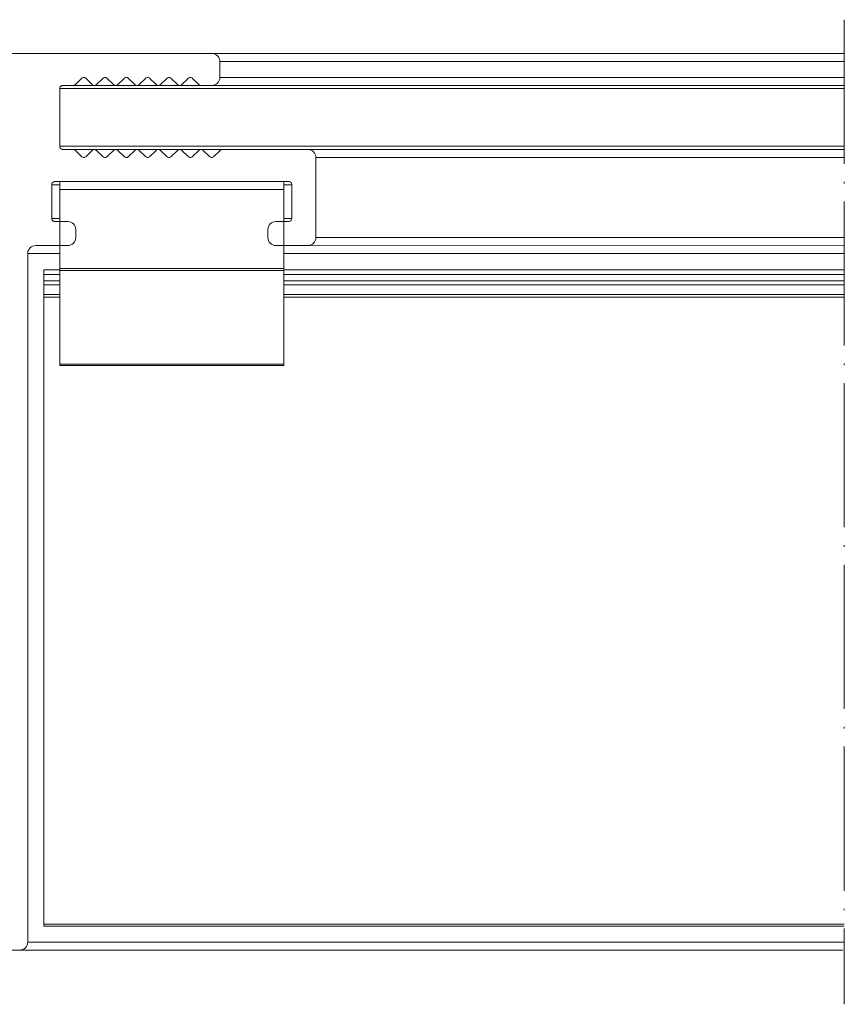
# Model space of a CAD drawing. Units: millimetres. Extents: x 98 to 666, y 317 to 790.
# Drawn here: x 354 to 405, y 317 to 378 of the extents above; entities that cross this region are included whole.
import ezdxf

# ---------------------------------------------------------------- set-up
doc = ezdxf.new("R2010")
doc.units = ezdxf.units.MM
doc.header["$LTSCALE"] = 1.5
doc.linetypes.add('ACAD_ISO04W100', pattern=[30, 24, -3, 0, -3])
doc.linetypes.add('DASHED', pattern=[0.2067, 0.1654, -0.0413])
doc.layers.add('Sichtbar (ISO)', color=7, linetype='Continuous', lineweight=35)
doc.layers.add('Verdeckt (ISO)', color=7, linetype='DASHED', lineweight=20)

msp = doc.modelspace()

# ---------------------------------------------------------------- linework, layer by layer
at = {"layer": 'Sichtbar (ISO)', "color": 5, "lineweight": 20}
for p, q in [((365.745, 376.053), (346.545, 376.053)), ((365.842, 376.043), (365.745, 376.053)), ((365.745, 376.053), (365.745, 376.053)), ((365.745, 376.053), (365.745, 376.053)), ((365.745, 376.053), (405.245, 376.053)), ((365.745, 376.053), (365.842, 376.043)), ((365.936, 376.015), (365.842, 376.043)), ((365.842, 376.043), (365.842, 376.043)), ((365.842, 376.043), (365.842, 376.043)), ((365.842, 376.043), (365.936, 376.015)), ((365.936, 376.015), (365.936, 376.015)), ((366.023, 375.969), (365.936, 376.015)), ((365.936, 376.015), (365.936, 376.015)), ((365.936, 376.015), (366.023, 375.969)), ((366.098, 375.907), (366.023, 375.969)), ((366.023, 375.969), (366.023, 375.969)), ((366.023, 375.969), (366.023, 375.969)), ((366.023, 375.969), (366.098, 375.907)), ((366.098, 375.907), (366.098, 375.907)), ((366.161, 375.831), (366.098, 375.907)), ((366.098, 375.907), (366.098, 375.907)), ((366.098, 375.907), (366.161, 375.831)), ((366.16, 375.831), (366.16, 375.831)), ((366.16, 375.831), (366.16, 375.831)), ((366.207, 375.744), (366.161, 375.831)), ((366.161, 375.831), (366.207, 375.744)), ((366.207, 375.744), (366.207, 375.744)), ((366.235, 375.651), (366.207, 375.744)), ((366.207, 375.744), (366.207, 375.744)), ((366.207, 375.744), (366.235, 375.651)), ((366.235, 375.651), (366.235, 375.651)), ((366.245, 375.553), (366.235, 375.651)), ((366.235, 375.651), (366.235, 375.651)), ((366.235, 375.651), (366.245, 375.553)), ((366.245, 375.553), (405.245, 375.553)), ((366.245, 374.553), (366.245, 375.553)), ((357.603, 374.494), (357.634, 374.519)), ((357.603, 374.494), (357.634, 374.519)), ((357.634, 374.519), (357.668, 374.538)), ((357.634, 374.519), (357.668, 374.538)), ((357.668, 374.538), (357.706, 374.549)), ((357.668, 374.538), (357.706, 374.549)), ((357.706, 374.549), (357.745, 374.553)), ((357.706, 374.549), (357.745, 374.553)), ((357.745, 374.553), (357.784, 374.549)), ((357.745, 374.553), (357.784, 374.549)), ((357.784, 374.549), (357.821, 374.538)), ((357.784, 374.549), (357.821, 374.538)), ((357.821, 374.538), (357.856, 374.519)), ((357.821, 374.538), (357.856, 374.519)), ((357.856, 374.519), (357.886, 374.494)), ((357.856, 374.519), (357.886, 374.494)), ((358.935, 374.494), (358.965, 374.519)), ((358.935, 374.494), (358.965, 374.519)), ((358.965, 374.519), (359, 374.538)), ((358.965, 374.519), (359, 374.538)), ((359, 374.538), (359.037, 374.549)), ((359, 374.538), (359.037, 374.549)), ((359.037, 374.549), (359.076, 374.553)), ((359.037, 374.549), (359.076, 374.553)), ((359.076, 374.553), (359.115, 374.549)), ((359.076, 374.553), (359.115, 374.549)), ((359.115, 374.549), (359.153, 374.538)), ((359.115, 374.549), (359.153, 374.538)), ((359.153, 374.538), (359.187, 374.519)), ((359.153, 374.538), (359.187, 374.519)), ((359.187, 374.519), (359.218, 374.494)), ((359.187, 374.519), (359.218, 374.494)), ((360.266, 374.494), (360.296, 374.519)), ((360.266, 374.494), (360.296, 374.519)), ((360.296, 374.519), (360.331, 374.538)), ((360.296, 374.519), (360.331, 374.538)), ((360.331, 374.538), (360.368, 374.549)), ((360.331, 374.538), (360.368, 374.549)), ((360.368, 374.549), (360.408, 374.553)), ((360.368, 374.549), (360.408, 374.553)), ((360.408, 374.553), (360.447, 374.549)), ((360.408, 374.553), (360.447, 374.549)), ((360.447, 374.549), (360.484, 374.538)), ((360.447, 374.549), (360.484, 374.538)), ((360.484, 374.538), (360.519, 374.519)), ((360.484, 374.538), (360.519, 374.519)), ((360.519, 374.519), (360.549, 374.494)), ((360.519, 374.519), (360.549, 374.494)), ((361.597, 374.494), (361.628, 374.519)), ((361.597, 374.494), (361.628, 374.519)), ((361.628, 374.519), (361.662, 374.538)), ((361.628, 374.519), (361.662, 374.538)), ((361.662, 374.538), (361.7, 374.549)), ((361.662, 374.538), (361.7, 374.549)), ((361.7, 374.549), (361.739, 374.553)), ((361.7, 374.549), (361.739, 374.553)), ((361.739, 374.553), (361.778, 374.549)), ((361.739, 374.553), (361.778, 374.549)), ((361.778, 374.549), (361.815, 374.538)), ((361.778, 374.549), (361.815, 374.538)), ((361.815, 374.538), (361.85, 374.519)), ((361.815, 374.538), (361.85, 374.519)), ((361.85, 374.519), (361.88, 374.494)), ((361.85, 374.519), (361.88, 374.494)), ((362.929, 374.494), (362.959, 374.519)), ((362.929, 374.494), (362.959, 374.519)), ((362.959, 374.519), (362.994, 374.538)), ((362.959, 374.519), (362.994, 374.538)), ((362.994, 374.538), (363.031, 374.549)), ((362.994, 374.538), (363.031, 374.549)), ((363.031, 374.549), (363.07, 374.553)), ((363.031, 374.549), (363.07, 374.553)), ((363.07, 374.553), (363.109, 374.549)), ((363.07, 374.553), (363.109, 374.549)), ((363.109, 374.549), (363.147, 374.538)), ((363.109, 374.549), (363.147, 374.538)), ((363.147, 374.538), (363.181, 374.519)), ((363.147, 374.538), (363.181, 374.519)), ((363.181, 374.519), (363.212, 374.494)), ((363.181, 374.519), (363.212, 374.494)), ((364.26, 374.494), (364.291, 374.519)), ((364.26, 374.494), (364.291, 374.519)), ((364.291, 374.519), (364.325, 374.538)), ((364.291, 374.519), (364.325, 374.538)), ((364.325, 374.538), (364.363, 374.549)), ((364.325, 374.538), (364.363, 374.549)), ((364.363, 374.549), (364.402, 374.553)), ((364.363, 374.549), (364.402, 374.553)), ((364.402, 374.553), (364.441, 374.549)), ((364.402, 374.553), (364.441, 374.549)), ((364.441, 374.549), (364.478, 374.538)), ((364.441, 374.549), (364.478, 374.538)), ((364.478, 374.538), (364.513, 374.519)), ((364.478, 374.538), (364.513, 374.519)), ((364.513, 374.519), (364.543, 374.494)), ((364.513, 374.519), (364.543, 374.494)), ((366.235, 374.455), (366.245, 374.553)), ((366.245, 374.553), (366.235, 374.455)), ((405.245, 374.553), (366.245, 374.553)), ((356.245, 373.853), (356.249, 373.892)), ((356.245, 373.853), (356.249, 373.892)), ((356.249, 373.892), (356.26, 373.93)), ((356.249, 373.892), (356.26, 373.93)), ((356.26, 373.93), (356.278, 373.964)), ((356.26, 373.93), (356.278, 373.964)), ((356.278, 373.964), (356.303, 373.994)), ((356.278, 373.964), (356.303, 373.994)), ((356.303, 373.994), (356.334, 374.019)), ((356.303, 373.994), (356.334, 374.019)), ((356.334, 374.019), (356.368, 374.038)), ((356.334, 374.019), (356.368, 374.038)), ((356.368, 374.038), (356.406, 374.049)), ((356.368, 374.038), (356.406, 374.049)), ((356.406, 374.049), (356.445, 374.053)), ((356.406, 374.049), (356.445, 374.053)), ((356.445, 374.053), (357.079, 374.053)), ((356.445, 374.053), (357.079, 374.053)), ((357.079, 374.053), (357.118, 374.057)), ((357.118, 374.057), (357.079, 374.053)), ((357.079, 374.053), (357.079, 374.053)), ((365.067, 374.053), (357.079, 374.053)), ((357.079, 374.053), (357.079, 374.053)), ((357.118, 374.057), (357.156, 374.068)), ((357.156, 374.068), (357.118, 374.057)), ((357.156, 374.068), (357.19, 374.087)), ((357.19, 374.087), (357.156, 374.068)), ((357.19, 374.087), (357.221, 374.112)), ((357.221, 374.112), (357.19, 374.087)), ((357.221, 374.112), (357.603, 374.494)), ((357.886, 374.494), (358.269, 374.112)), ((358.269, 374.112), (358.269, 374.112)), ((358.269, 374.112), (358.299, 374.087)), ((358.269, 374.112), (358.269, 374.112)), ((358.269, 374.112), (358.269, 374.112)), ((358.269, 374.112), (358.269, 374.112)), ((358.269, 374.112), (358.269, 374.112)), ((358.269, 374.112), (358.269, 374.112)), ((358.299, 374.087), (358.269, 374.112)), ((358.299, 374.087), (358.334, 374.068)), ((358.334, 374.068), (358.299, 374.087)), ((358.334, 374.068), (358.371, 374.057)), ((358.371, 374.057), (358.334, 374.068)), ((358.371, 374.057), (358.41, 374.053)), ((358.41, 374.053), (358.371, 374.057)), ((358.371, 374.053), (358.371, 374.053)), ((358.371, 374.053), (358.371, 374.053)), ((358.371, 374.053), (358.371, 374.053)), ((358.41, 374.053), (358.449, 374.057)), ((358.449, 374.057), (358.41, 374.053)), ((358.449, 374.057), (358.487, 374.068)), ((358.487, 374.068), (358.449, 374.057)), ((358.487, 374.068), (358.522, 374.087)), ((358.522, 374.087), (358.487, 374.068)), ((358.522, 374.087), (358.552, 374.112)), ((358.552, 374.112), (358.522, 374.087)), ((358.552, 374.112), (358.935, 374.494)), ((359.218, 374.494), (359.6, 374.112)), ((359.218, 374.494), (359.6, 374.112)), ((359.6, 374.112), (359.6, 374.112)), ((359.6, 374.112), (359.631, 374.087)), ((359.6, 374.112), (359.6, 374.112)), ((359.631, 374.087), (359.6, 374.112)), ((359.631, 374.087), (359.665, 374.068)), ((359.665, 374.068), (359.631, 374.087)), ((359.665, 374.068), (359.703, 374.057)), ((359.703, 374.057), (359.665, 374.068)), ((359.703, 374.057), (359.742, 374.053)), ((359.742, 374.053), (359.703, 374.057)), ((359.703, 374.053), (359.703, 374.053)), ((359.703, 374.053), (359.703, 374.053)), ((359.703, 374.053), (359.703, 374.053)), ((359.742, 374.053), (359.781, 374.057)), ((359.781, 374.057), (359.742, 374.053)), ((359.781, 374.057), (359.818, 374.068)), ((359.818, 374.068), (359.781, 374.057)), ((359.818, 374.068), (359.853, 374.087)), ((359.853, 374.087), (359.818, 374.068)), ((359.853, 374.087), (359.883, 374.112)), ((359.883, 374.112), (359.853, 374.087)), ((359.883, 374.112), (360.266, 374.494)), ((360.549, 374.494), (360.932, 374.112)), ((360.932, 374.112), (360.932, 374.112)), ((360.932, 374.112), (360.962, 374.087)), ((360.932, 374.112), (360.932, 374.112)), ((360.962, 374.087), (360.932, 374.112)), ((360.962, 374.087), (360.997, 374.068)), ((360.997, 374.068), (360.962, 374.087)), ((360.997, 374.068), (361.034, 374.057)), ((361.034, 374.057), (360.997, 374.068)), ((361.034, 374.057), (361.073, 374.053)), ((361.073, 374.053), (361.034, 374.057)), ((361.034, 374.053), (361.034, 374.053)), ((361.034, 374.053), (361.034, 374.053)), ((361.034, 374.053), (361.034, 374.053)), ((361.073, 374.053), (361.112, 374.057)), ((361.112, 374.057), (361.073, 374.053)), ((361.112, 374.057), (361.15, 374.068)), ((361.15, 374.068), (361.112, 374.057)), ((361.15, 374.068), (361.184, 374.087)), ((361.184, 374.087), (361.15, 374.068)), ((361.184, 374.087), (361.215, 374.112)), ((361.215, 374.112), (361.184, 374.087)), ((361.215, 374.112), (361.597, 374.494)), ((361.88, 374.494), (362.263, 374.112)), ((362.263, 374.112), (362.263, 374.112)), ((362.263, 374.112), (362.293, 374.087)), ((362.263, 374.112), (362.263, 374.112)), ((362.293, 374.087), (362.263, 374.112)), ((362.293, 374.087), (362.328, 374.068)), ((362.328, 374.068), (362.293, 374.087)), ((362.328, 374.068), (362.366, 374.057)), ((362.366, 374.057), (362.328, 374.068)), ((362.366, 374.057), (362.405, 374.053)), ((362.405, 374.053), (362.366, 374.057)), ((362.366, 374.053), (362.366, 374.053)), ((362.366, 374.053), (362.366, 374.053)), ((362.366, 374.053), (362.366, 374.053)), ((362.405, 374.053), (362.444, 374.057)), ((362.444, 374.057), (362.405, 374.053)), ((362.444, 374.057), (362.481, 374.068)), ((362.481, 374.068), (362.444, 374.057)), ((362.481, 374.068), (362.516, 374.087)), ((362.516, 374.087), (362.481, 374.068)), ((362.516, 374.087), (362.546, 374.112)), ((362.546, 374.112), (362.516, 374.087)), ((362.546, 374.112), (362.929, 374.494)), ((362.546, 374.112), (362.929, 374.494)), ((363.212, 374.494), (363.595, 374.112)), ((363.212, 374.494), (363.595, 374.112)), ((363.595, 374.112), (363.594, 374.112)), ((363.594, 374.112), (363.595, 374.112)), ((363.595, 374.112), (363.625, 374.087)), ((363.625, 374.087), (363.595, 374.112)), ((363.625, 374.087), (363.659, 374.068)), ((363.659, 374.068), (363.625, 374.087)), ((363.659, 374.068), (363.697, 374.057)), ((363.697, 374.057), (363.659, 374.068)), ((363.697, 374.057), (363.736, 374.053)), ((363.736, 374.053), (363.697, 374.057)), ((363.697, 374.053), (363.697, 374.053)), ((363.697, 374.053), (363.697, 374.053)), ((363.697, 374.053), (363.697, 374.053)), ((363.736, 374.053), (363.775, 374.057)), ((363.775, 374.057), (363.736, 374.053)), ((363.775, 374.057), (363.812, 374.068)), ((363.812, 374.068), (363.775, 374.057)), ((363.847, 374.087), (363.811, 374.072)), ((363.812, 374.068), (363.847, 374.087)), ((363.847, 374.087), (363.812, 374.068)), ((363.847, 374.087), (363.877, 374.112)), ((363.877, 374.112), (363.847, 374.087)), ((363.877, 374.112), (364.26, 374.494)), ((363.877, 374.112), (364.26, 374.494)), ((364.543, 374.494), (364.926, 374.112)), ((364.543, 374.494), (364.926, 374.112)), ((364.926, 374.112), (364.926, 374.112)), ((364.926, 374.112), (364.956, 374.087)), ((364.926, 374.112), (364.926, 374.112)), ((364.956, 374.087), (364.926, 374.112)), ((364.956, 374.087), (364.956, 374.087)), ((364.956, 374.087), (364.991, 374.068)), ((364.991, 374.068), (364.956, 374.087)), ((364.956, 374.087), (364.956, 374.087)), ((364.991, 374.068), (365.028, 374.057)), ((365.028, 374.057), (364.991, 374.068)), ((365.028, 374.057), (365.067, 374.053)), ((365.067, 374.053), (365.028, 374.057)), ((365.067, 374.053), (365.745, 374.053)), ((365.745, 374.053), (365.842, 374.063)), ((365.842, 374.063), (365.745, 374.053)), ((365.745, 374.053), (365.745, 374.053)), ((405.245, 374.053), (365.745, 374.053)), ((365.745, 374.053), (365.745, 374.053)), ((365.842, 374.063), (365.936, 374.091)), ((365.936, 374.091), (365.842, 374.063)), ((365.842, 374.063), (365.842, 374.063)), ((365.842, 374.063), (365.842, 374.063)), ((365.936, 374.091), (366.023, 374.137)), ((366.023, 374.137), (365.936, 374.091)), ((365.936, 374.091), (365.936, 374.091)), ((365.936, 374.091), (365.936, 374.091)), ((366.023, 374.137), (366.098, 374.199)), ((366.098, 374.199), (366.023, 374.137)), ((366.023, 374.137), (366.023, 374.137)), ((366.023, 374.137), (366.023, 374.137)), ((366.098, 374.199), (366.161, 374.275)), ((366.161, 374.275), (366.098, 374.199)), ((366.098, 374.199), (366.098, 374.199)), ((366.098, 374.199), (366.098, 374.199)), ((366.16, 374.275), (366.16, 374.275)), ((366.16, 374.275), (366.16, 374.275)), ((366.161, 374.275), (366.207, 374.362)), ((366.207, 374.362), (366.161, 374.275)), ((366.207, 374.362), (366.235, 374.455)), ((366.235, 374.455), (366.207, 374.362)), ((366.207, 374.362), (366.207, 374.362)), ((366.207, 374.362), (366.207, 374.362)), ((366.235, 374.455), (366.235, 374.455)), ((366.235, 374.455), (366.235, 374.455)), ((356.245, 373.853), (405.245, 373.853)), ((356.245, 370.253), (356.245, 373.853)), ((405.245, 370.253), (356.245, 370.253)), ((356.249, 370.214), (356.245, 370.253)), ((356.245, 370.253), (405.245, 370.253)), ((356.249, 370.214), (356.245, 370.253)), ((356.26, 370.176), (356.249, 370.214)), ((356.26, 370.176), (356.249, 370.214)), ((356.278, 370.142), (356.26, 370.176)), ((356.278, 370.142), (356.26, 370.176)), ((356.303, 370.112), (356.278, 370.142)), ((356.303, 370.112), (356.278, 370.142)), ((356.334, 370.087), (356.303, 370.112)), ((356.334, 370.087), (356.303, 370.112)), ((356.368, 370.068), (356.334, 370.087)), ((356.368, 370.068), (356.334, 370.087)), ((356.406, 370.057), (356.368, 370.068)), ((356.406, 370.057), (356.368, 370.068)), ((356.445, 370.053), (356.406, 370.057)), ((356.445, 370.053), (356.406, 370.057)), ((357.079, 370.053), (356.445, 370.053)), ((357.079, 370.053), (356.445, 370.053)), ((366.399, 370.053), (357.079, 370.053)), ((357.079, 370.053), (357.079, 370.053)), ((357.118, 370.049), (357.079, 370.053)), ((357.079, 370.053), (357.079, 370.053)), ((357.079, 370.053), (357.118, 370.049)), ((357.156, 370.038), (357.118, 370.049)), ((357.118, 370.049), (357.156, 370.038)), ((357.19, 370.019), (357.156, 370.038)), ((357.156, 370.038), (357.19, 370.019)), ((357.221, 369.994), (357.19, 370.019)), ((357.19, 370.019), (357.221, 369.994)), ((357.603, 369.612), (357.221, 369.994)), ((357.634, 369.587), (357.603, 369.612)), ((357.634, 369.587), (357.603, 369.612)), ((357.668, 369.568), (357.634, 369.587)), ((357.668, 369.568), (357.634, 369.587)), ((357.856, 369.587), (357.821, 369.568)), ((357.856, 369.587), (357.821, 369.568)), ((357.886, 369.612), (357.856, 369.587)), ((357.886, 369.612), (357.856, 369.587)), ((358.269, 369.994), (357.886, 369.612)), ((358.299, 370.019), (358.269, 369.994)), ((358.269, 369.994), (358.299, 370.019)), ((358.269, 369.994), (358.269, 369.994)), ((358.269, 369.994), (358.269, 369.994)), ((358.334, 370.038), (358.299, 370.019)), ((358.299, 370.019), (358.334, 370.038)), ((358.299, 370.019), (358.299, 370.019)), ((358.299, 370.019), (358.299, 370.019)), ((358.371, 370.049), (358.334, 370.038)), ((358.334, 370.038), (358.371, 370.049)), ((358.41, 370.053), (358.371, 370.049)), ((358.371, 370.049), (358.41, 370.053)), ((358.449, 370.049), (358.41, 370.053)), ((358.41, 370.053), (358.449, 370.049)), ((358.487, 370.038), (358.449, 370.049)), ((358.522, 370.019), (358.487, 370.038)), ((358.552, 369.994), (358.522, 370.019)), ((358.935, 369.612), (358.552, 369.994)), ((358.965, 369.587), (358.935, 369.612)), ((358.965, 369.587), (358.935, 369.612)), ((359, 369.568), (358.965, 369.587)), ((359, 369.568), (358.965, 369.587)), ((359.187, 369.587), (359.153, 369.568)), ((359.187, 369.587), (359.153, 369.568)), ((359.218, 369.612), (359.187, 369.587)), ((359.218, 369.612), (359.187, 369.587)), ((359.6, 369.994), (359.218, 369.612)), ((359.631, 370.019), (359.6, 369.994)), ((359.6, 369.994), (359.631, 370.019)), ((359.6, 369.994), (359.6, 369.994)), ((359.6, 369.994), (359.6, 369.994)), ((359.665, 370.038), (359.631, 370.019)), ((359.631, 370.019), (359.665, 370.038)), ((359.631, 370.019), (359.631, 370.019)), ((359.631, 370.019), (359.631, 370.019)), ((359.703, 370.049), (359.665, 370.038)), ((359.665, 370.038), (359.703, 370.049)), ((359.742, 370.053), (359.703, 370.049)), ((359.703, 370.049), (359.742, 370.053)), ((359.781, 370.049), (359.742, 370.053)), ((359.742, 370.053), (359.781, 370.049)), ((359.818, 370.038), (359.781, 370.049)), ((359.781, 370.049), (359.818, 370.038)), ((359.853, 370.019), (359.818, 370.038)), ((359.883, 369.994), (359.853, 370.019)), ((359.853, 370.019), (359.883, 369.994)), ((360.266, 369.612), (359.883, 369.994)), ((360.296, 369.587), (360.266, 369.612)), ((360.296, 369.587), (360.266, 369.612)), ((360.331, 369.568), (360.296, 369.587)), ((360.331, 369.568), (360.296, 369.587)), ((360.519, 369.587), (360.484, 369.568)), ((360.519, 369.587), (360.484, 369.568)), ((360.549, 369.612), (360.519, 369.587)), ((360.549, 369.612), (360.519, 369.587)), ((360.932, 369.994), (360.549, 369.612)), ((360.962, 370.019), (360.932, 369.994)), ((360.932, 369.994), (360.932, 369.994)), ((360.932, 369.994), (360.932, 369.994)), ((360.997, 370.038), (360.962, 370.019)), ((360.962, 370.019), (360.962, 370.019)), ((360.962, 370.019), (360.962, 370.019)), ((361.034, 370.049), (360.997, 370.038)), ((361.073, 370.053), (361.034, 370.049)), ((361.112, 370.049), (361.073, 370.053)), ((361.15, 370.038), (361.112, 370.049)), ((361.112, 370.049), (361.15, 370.038)), ((361.184, 370.019), (361.15, 370.038)), ((361.15, 370.038), (361.184, 370.019)), ((361.215, 369.994), (361.184, 370.019)), ((361.184, 370.019), (361.215, 369.994)), ((361.597, 369.612), (361.215, 369.994)), ((361.597, 369.612), (361.215, 369.994)), ((361.628, 369.587), (361.597, 369.612)), ((361.628, 369.587), (361.597, 369.612)), ((361.662, 369.568), (361.628, 369.587)), ((361.662, 369.568), (361.628, 369.587)), ((361.85, 369.587), (361.815, 369.568)), ((361.88, 369.612), (361.85, 369.587)), ((361.88, 369.612), (361.85, 369.587)), ((362.263, 369.994), (361.88, 369.612)), ((362.293, 370.019), (362.263, 369.994)), ((362.263, 369.994), (362.263, 369.994)), ((362.263, 369.994), (362.263, 369.994)), ((362.328, 370.038), (362.293, 370.019)), ((362.293, 370.019), (362.328, 370.038)), ((362.293, 370.019), (362.293, 370.019)), ((362.293, 370.019), (362.293, 370.019)), ((362.366, 370.049), (362.328, 370.038)), ((362.328, 370.038), (362.366, 370.049)), ((362.405, 370.053), (362.366, 370.049)), ((362.366, 370.049), (362.405, 370.053)), ((362.444, 370.049), (362.405, 370.053)), ((362.405, 370.053), (362.444, 370.049)), ((362.481, 370.038), (362.444, 370.049)), ((362.444, 370.049), (362.481, 370.038)), ((362.516, 370.019), (362.481, 370.038)), ((362.481, 370.038), (362.516, 370.019)), ((362.546, 369.994), (362.516, 370.019)), ((362.516, 370.019), (362.546, 369.994)), ((362.929, 369.612), (362.546, 369.994)), ((362.929, 369.612), (362.546, 369.994)), ((362.959, 369.587), (362.929, 369.612)), ((362.959, 369.587), (362.929, 369.612)), ((362.994, 369.568), (362.959, 369.587)), ((362.994, 369.568), (362.959, 369.587)), ((363.181, 369.587), (363.147, 369.568)), ((363.181, 369.587), (363.147, 369.568)), ((363.212, 369.612), (363.181, 369.587)), ((363.212, 369.612), (363.181, 369.587)), ((363.595, 369.994), (363.212, 369.612)), ((363.594, 369.994), (363.595, 369.994)), ((363.595, 369.994), (363.594, 369.994)), ((363.625, 370.019), (363.595, 369.994)), ((363.595, 369.994), (363.625, 370.019)), ((363.659, 370.038), (363.625, 370.019)), ((363.625, 370.019), (363.659, 370.038)), ((363.625, 370.019), (363.625, 370.019)), ((363.625, 370.019), (363.625, 370.019)), ((363.697, 370.049), (363.659, 370.038)), ((363.659, 370.038), (363.697, 370.049)), ((363.736, 370.053), (363.697, 370.049)), ((363.697, 370.049), (363.736, 370.053)), ((363.775, 370.049), (363.736, 370.053)), ((363.736, 370.053), (363.775, 370.049)), ((363.812, 370.038), (363.775, 370.049)), ((363.775, 370.049), (363.812, 370.038)), ((363.847, 370.019), (363.812, 370.038)), ((363.812, 370.038), (363.847, 370.019)), ((363.877, 369.994), (363.847, 370.019)), ((363.847, 370.019), (363.877, 369.994)), ((364.26, 369.612), (363.877, 369.994)), ((364.26, 369.612), (363.877, 369.994)), ((364.291, 369.587), (364.26, 369.612)), ((364.291, 369.587), (364.26, 369.612)), ((364.325, 369.568), (364.291, 369.587)), ((364.325, 369.568), (364.291, 369.587)), ((364.513, 369.587), (364.478, 369.568)), ((364.513, 369.587), (364.478, 369.568)), ((364.543, 369.612), (364.513, 369.587)), ((364.543, 369.612), (364.513, 369.587)), ((364.926, 369.994), (364.543, 369.612)), ((364.956, 370.019), (364.926, 369.994)), ((364.926, 369.994), (364.956, 370.019)), ((364.926, 369.994), (364.926, 369.994)), ((364.926, 369.994), (364.926, 369.994)), ((364.991, 370.038), (364.956, 370.019)), ((364.956, 370.019), (364.991, 370.038)), ((364.956, 370.019), (364.956, 370.019)), ((364.956, 370.019), (364.956, 370.019)), ((365.028, 370.049), (364.991, 370.038)), ((364.991, 370.038), (365.028, 370.049)), ((365.067, 370.053), (365.028, 370.049)), ((365.028, 370.049), (365.067, 370.053)), ((365.106, 370.049), (365.067, 370.053)), ((365.067, 370.053), (365.106, 370.049)), ((365.144, 370.038), (365.106, 370.049)), ((365.106, 370.049), (365.144, 370.038)), ((365.178, 370.019), (365.144, 370.038)), ((365.144, 370.038), (365.178, 370.019)), ((365.209, 369.994), (365.178, 370.019)), ((365.178, 370.019), (365.209, 369.994)), ((365.592, 369.612), (365.209, 369.994)), ((365.622, 369.587), (365.592, 369.612)), ((365.622, 369.587), (365.592, 369.612)), ((365.656, 369.568), (365.622, 369.587)), ((365.656, 369.568), (365.622, 369.587)), ((365.844, 369.587), (365.81, 369.568)), ((365.844, 369.587), (365.81, 369.568)), ((365.874, 369.612), (365.844, 369.587)), ((365.874, 369.612), (365.844, 369.587)), ((366.257, 369.994), (365.874, 369.612)), ((366.288, 370.019), (366.257, 369.994)), ((366.257, 369.994), (366.257, 369.994)), ((366.257, 369.994), (366.257, 369.994)), ((366.322, 370.038), (366.288, 370.019)), ((366.288, 370.019), (366.288, 370.019)), ((366.288, 370.019), (366.288, 370.019)), ((366.36, 370.049), (366.322, 370.038)), ((366.399, 370.053), (366.36, 370.049)), ((366.36, 370.049), (366.399, 370.053)), ((366.36, 370.049), (366.36, 370.049)), ((371.745, 370.053), (366.399, 370.053)), ((371.745, 370.053), (405.245, 370.057)), ((371.842, 370.043), (371.745, 370.053)), ((371.745, 370.053), (371.745, 370.053)), ((371.745, 370.053), (371.745, 370.053)), ((371.745, 370.053), (371.842, 370.043)), ((371.936, 370.015), (371.842, 370.043)), ((371.842, 370.043), (371.842, 370.043)), ((371.842, 370.043), (371.842, 370.043)), ((371.842, 370.043), (371.936, 370.015)), ((371.936, 370.015), (371.936, 370.015)), ((372.023, 369.969), (371.936, 370.015)), ((371.936, 370.015), (371.936, 370.015)), ((371.936, 370.015), (372.023, 369.969)), ((372.023, 369.969), (372.023, 369.969)), ((372.098, 369.907), (372.023, 369.969)), ((372.023, 369.969), (372.023, 369.969)), ((372.023, 369.969), (372.098, 369.907)), ((372.098, 369.907), (372.098, 369.907)), ((372.161, 369.831), (372.098, 369.907)), ((372.098, 369.907), (372.098, 369.907)), ((372.098, 369.907), (372.161, 369.831)), ((372.16, 369.831), (372.16, 369.831)), ((372.16, 369.831), (372.16, 369.831)), ((372.207, 369.744), (372.161, 369.831)), ((372.161, 369.831), (372.207, 369.744)), ((372.207, 369.744), (372.207, 369.744)), ((372.235, 369.651), (372.207, 369.744)), ((372.207, 369.744), (372.207, 369.744)), ((372.207, 369.744), (372.235, 369.651)), ((372.235, 369.651), (372.235, 369.651)), ((372.245, 369.553), (372.235, 369.651)), ((372.235, 369.651), (372.235, 369.651)), ((372.235, 369.651), (372.245, 369.553)), ((357.706, 369.557), (357.668, 369.568)), ((357.706, 369.557), (357.668, 369.568)), ((357.745, 369.553), (357.706, 369.557)), ((357.745, 369.553), (357.706, 369.557)), ((357.784, 369.557), (357.745, 369.553)), ((357.784, 369.557), (357.745, 369.553)), ((357.821, 369.568), (357.784, 369.557)), ((357.821, 369.568), (357.784, 369.557)), ((359.037, 369.557), (359, 369.568)), ((359.037, 369.557), (359, 369.568)), ((359.076, 369.553), (359.037, 369.557)), ((359.076, 369.553), (359.037, 369.557)), ((359.115, 369.557), (359.076, 369.553)), ((359.115, 369.557), (359.076, 369.553)), ((359.153, 369.568), (359.115, 369.557)), ((359.153, 369.568), (359.115, 369.557)), ((360.368, 369.557), (360.331, 369.568)), ((360.368, 369.557), (360.331, 369.568)), ((360.408, 369.553), (360.368, 369.557)), ((360.408, 369.553), (360.368, 369.557)), ((360.447, 369.557), (360.408, 369.553)), ((360.447, 369.557), (360.408, 369.553)), ((360.484, 369.568), (360.447, 369.557)), ((360.484, 369.568), (360.447, 369.557)), ((361.7, 369.557), (361.662, 369.568)), ((361.7, 369.557), (361.662, 369.568)), ((361.739, 369.553), (361.7, 369.557)), ((361.739, 369.553), (361.7, 369.557)), ((361.778, 369.557), (361.739, 369.553)), ((361.778, 369.557), (361.739, 369.553)), ((361.815, 369.568), (361.778, 369.557)), ((361.815, 369.568), (361.778, 369.557)), ((363.031, 369.557), (362.994, 369.568)), ((363.031, 369.557), (362.994, 369.568)), ((363.07, 369.553), (363.031, 369.557)), ((363.07, 369.553), (363.031, 369.557)), ((363.109, 369.557), (363.07, 369.553)), ((363.109, 369.557), (363.07, 369.553)), ((363.147, 369.568), (363.109, 369.557)), ((363.147, 369.568), (363.109, 369.557)), ((364.363, 369.557), (364.325, 369.568)), ((364.363, 369.557), (364.325, 369.568)), ((364.402, 369.553), (364.363, 369.557)), ((364.402, 369.553), (364.363, 369.557)), ((364.441, 369.557), (364.402, 369.553)), ((364.441, 369.557), (364.402, 369.553)), ((364.478, 369.568), (364.441, 369.557)), ((364.478, 369.568), (364.441, 369.557)), ((365.694, 369.557), (365.656, 369.568)), ((365.694, 369.557), (365.656, 369.568)), ((365.733, 369.553), (365.694, 369.557)), ((365.733, 369.553), (365.694, 369.557)), ((365.772, 369.557), (365.733, 369.553)), ((365.772, 369.557), (365.733, 369.553)), ((365.81, 369.568), (365.772, 369.557)), ((365.81, 369.568), (365.772, 369.557)), ((372.245, 369.553), (405.245, 369.553)), ((372.245, 364.553), (372.245, 369.553)), ((355.745, 367.853), (355.749, 367.892)), ((355.745, 367.853), (355.749, 367.892)), ((355.745, 367.853), (356.245, 367.853)), ((355.745, 365.753), (355.745, 367.853)), ((355.749, 367.892), (355.76, 367.93)), ((355.76, 367.93), (355.778, 367.964)), ((355.76, 367.93), (355.778, 367.964)), ((355.778, 367.964), (355.803, 367.994)), ((355.778, 367.964), (355.803, 367.994)), ((355.803, 367.994), (355.834, 368.019)), ((355.803, 367.994), (355.834, 368.019)), ((355.834, 368.019), (355.868, 368.038)), ((355.834, 368.019), (355.868, 368.038)), ((355.868, 368.038), (355.906, 368.049)), ((355.868, 368.038), (355.906, 368.049)), ((355.906, 368.049), (355.945, 368.053)), ((355.906, 368.049), (355.945, 368.053)), ((355.945, 368.053), (370.545, 368.053)), ((370.245, 367.853), (370.745, 367.853)), ((370.745, 367.853), (370.245, 367.853)), ((370.545, 368.053), (370.584, 368.049)), ((370.584, 368.049), (370.621, 368.038)), ((370.621, 368.038), (370.656, 368.019)), ((370.621, 368.038), (370.656, 368.019)), ((370.656, 368.019), (370.686, 367.994)), ((370.656, 368.019), (370.686, 367.994)), ((370.686, 367.994), (370.711, 367.964)), ((370.686, 367.994), (370.711, 367.964)), ((370.711, 367.964), (370.73, 367.93)), ((370.711, 367.964), (370.73, 367.93)), ((370.73, 367.93), (370.741, 367.892)), ((370.73, 367.93), (370.741, 367.892)), ((370.741, 367.892), (370.745, 367.853)), ((370.741, 367.892), (370.745, 367.853)), ((370.745, 367.853), (370.745, 365.753)), ((356.245, 365.753), (355.745, 365.753)), ((355.749, 365.714), (355.745, 365.753)), ((355.749, 365.714), (355.745, 365.753)), ((355.76, 365.676), (355.749, 365.714)), ((355.76, 365.676), (355.749, 365.714)), ((355.778, 365.642), (355.76, 365.676)), ((355.778, 365.642), (355.76, 365.676)), ((355.803, 365.612), (355.778, 365.642)), ((355.803, 365.612), (355.778, 365.642)), ((355.834, 365.587), (355.803, 365.612)), ((355.834, 365.587), (355.803, 365.612)), ((355.868, 365.568), (355.834, 365.587)), ((355.868, 365.568), (355.834, 365.587)), ((355.906, 365.557), (355.868, 365.568)), ((355.906, 365.557), (355.868, 365.568)), ((355.945, 365.553), (355.906, 365.557)), ((355.945, 365.553), (355.906, 365.557)), ((356.745, 365.553), (355.945, 365.553)), ((356.842, 365.543), (356.745, 365.553)), ((356.745, 365.553), (356.842, 365.543)), ((356.936, 365.515), (356.842, 365.543)), ((356.842, 365.543), (356.936, 365.515)), ((357.023, 365.469), (356.936, 365.515)), ((356.936, 365.515), (357.023, 365.469)), ((357.098, 365.407), (357.023, 365.469)), ((357.023, 365.469), (357.098, 365.407)), ((357.161, 365.331), (357.098, 365.407)), ((357.098, 365.407), (357.161, 365.331)), ((357.207, 365.244), (357.161, 365.331)), ((357.161, 365.331), (357.207, 365.244)), ((369.329, 365.331), (369.283, 365.244)), ((369.283, 365.244), (369.329, 365.331)), ((369.391, 365.407), (369.329, 365.331)), ((369.329, 365.331), (369.391, 365.407)), ((369.467, 365.469), (369.391, 365.407)), ((369.391, 365.407), (369.467, 365.469)), ((369.553, 365.515), (369.467, 365.469)), ((369.467, 365.469), (369.553, 365.515)), ((369.647, 365.543), (369.553, 365.515)), ((369.553, 365.515), (369.647, 365.543)), ((369.745, 365.553), (369.647, 365.543)), ((369.647, 365.543), (369.745, 365.553)), ((370.545, 365.553), (369.745, 365.553)), ((370.745, 365.753), (370.245, 365.753)), ((370.584, 365.557), (370.545, 365.553)), ((370.584, 365.557), (370.545, 365.553)), ((370.621, 365.568), (370.584, 365.557)), ((370.621, 365.568), (370.584, 365.557)), ((370.656, 365.587), (370.621, 365.568)), ((370.656, 365.587), (370.621, 365.568)), ((370.686, 365.612), (370.656, 365.587)), ((370.686, 365.612), (370.656, 365.587)), ((370.711, 365.642), (370.686, 365.612)), ((370.711, 365.642), (370.686, 365.612)), ((370.73, 365.676), (370.711, 365.642)), ((370.73, 365.676), (370.711, 365.642)), ((370.741, 365.714), (370.73, 365.676)), ((370.741, 365.714), (370.73, 365.676)), ((370.745, 365.753), (370.741, 365.714)), ((370.745, 365.753), (370.741, 365.714)), ((357.235, 365.151), (357.207, 365.244)), ((357.207, 365.244), (357.235, 365.151)), ((357.245, 365.053), (357.235, 365.151)), ((357.235, 365.151), (357.245, 365.053)), ((357.245, 364.553), (357.245, 365.053)), ((369.254, 365.151), (369.245, 365.053)), ((369.245, 365.053), (369.254, 365.151)), ((369.245, 365.053), (369.245, 364.553)), ((369.283, 365.244), (369.254, 365.151)), ((369.254, 365.151), (369.283, 365.244)), ((354.647, 364.043), (354.745, 364.053)), ((354.647, 364.043), (354.745, 364.053)), ((354.745, 364.053), (356.745, 364.053)), ((356.745, 364.053), (356.842, 364.063)), ((356.842, 364.063), (356.745, 364.053)), ((356.842, 364.063), (356.936, 364.091)), ((356.936, 364.091), (356.842, 364.063)), ((356.936, 364.091), (357.023, 364.137)), ((357.023, 364.137), (356.936, 364.091)), ((357.023, 364.137), (357.098, 364.199)), ((357.098, 364.199), (357.023, 364.137)), ((357.098, 364.199), (357.161, 364.275)), ((357.161, 364.275), (357.098, 364.199)), ((357.161, 364.275), (357.207, 364.362)), ((357.207, 364.362), (357.161, 364.275)), ((357.207, 364.362), (357.235, 364.455)), ((357.235, 364.455), (357.207, 364.362)), ((357.235, 364.455), (357.245, 364.553)), ((357.245, 364.553), (357.235, 364.455)), ((369.245, 364.553), (369.254, 364.455)), ((369.254, 364.455), (369.245, 364.553)), ((369.254, 364.455), (369.283, 364.362)), ((369.283, 364.362), (369.254, 364.455)), ((369.283, 364.362), (369.329, 364.275)), ((369.329, 364.275), (369.283, 364.362)), ((369.329, 364.275), (369.391, 364.199)), ((369.391, 364.199), (369.329, 364.275)), ((369.391, 364.199), (369.467, 364.137)), ((369.467, 364.137), (369.391, 364.199)), ((369.467, 364.137), (369.553, 364.091)), ((369.553, 364.091), (369.467, 364.137)), ((369.553, 364.091), (369.647, 364.063)), ((369.647, 364.063), (369.553, 364.091)), ((369.647, 364.063), (369.745, 364.053)), ((369.745, 364.053), (369.647, 364.063)), ((369.745, 364.053), (371.745, 364.053)), ((371.745, 364.053), (371.842, 364.063)), ((371.842, 364.063), (371.745, 364.053)), ((405.245, 364.043), (371.745, 364.053)), ((371.745, 364.053), (371.745, 364.053)), ((371.745, 364.053), (371.745, 364.053)), ((371.842, 364.063), (371.936, 364.091)), ((371.936, 364.091), (371.842, 364.063)), ((371.842, 364.063), (371.842, 364.063)), ((371.842, 364.063), (371.842, 364.063)), ((371.936, 364.091), (372.023, 364.137)), ((372.023, 364.137), (371.936, 364.091)), ((371.936, 364.091), (371.936, 364.091)), ((371.936, 364.091), (371.936, 364.091)), ((372.023, 364.137), (372.098, 364.199)), ((372.098, 364.199), (372.023, 364.137)), ((372.023, 364.137), (372.023, 364.137)), ((372.023, 364.137), (372.023, 364.137)), ((372.098, 364.199), (372.161, 364.275)), ((372.161, 364.275), (372.098, 364.199)), ((372.098, 364.199), (372.098, 364.199)), ((372.098, 364.199), (372.098, 364.199)), ((372.16, 364.275), (372.16, 364.275)), ((372.16, 364.275), (372.16, 364.275)), ((372.161, 364.275), (372.207, 364.362)), ((372.207, 364.362), (372.161, 364.275)), ((372.207, 364.362), (372.235, 364.455)), ((372.235, 364.455), (372.207, 364.362)), ((372.207, 364.362), (372.207, 364.362)), ((372.207, 364.362), (372.207, 364.362)), ((372.235, 364.455), (372.245, 364.553)), ((372.245, 364.553), (372.235, 364.455)), ((372.235, 364.455), (372.235, 364.455)), ((372.235, 364.455), (372.235, 364.455)), ((405.245, 364.553), (372.245, 364.553)), ((405.245, 364.553), (372.245, 364.553)), ((354.245, 363.553), (354.254, 363.651)), ((354.245, 363.553), (354.254, 363.651)), ((354.245, 363.553), (356.245, 363.553)), ((354.245, 320.553), (354.245, 363.553)), ((354.254, 363.651), (354.283, 363.744)), ((354.254, 363.651), (354.283, 363.744)), ((354.283, 363.744), (354.329, 363.831)), ((354.283, 363.744), (354.329, 363.831)), ((354.329, 363.831), (354.391, 363.907)), ((354.329, 363.831), (354.391, 363.907)), ((354.391, 363.907), (354.467, 363.969)), ((354.391, 363.907), (354.467, 363.969)), ((354.467, 363.969), (354.553, 364.015)), ((354.467, 363.969), (354.553, 364.015)), ((354.553, 364.015), (354.647, 364.043)), ((354.553, 364.015), (354.647, 364.043)), ((370.245, 363.553), (405.245, 363.553)), ((355.245, 321.545), (355.245, 362.547)), ((356.245, 362.547), (355.245, 362.547)), ((355.245, 362.253), (356.245, 362.253)), ((405.245, 362.547), (370.245, 362.547)), ((370.245, 362.253), (405.245, 362.253)), ((356.245, 361.844), (355.245, 361.844)), ((355.245, 361.599), (356.245, 361.599)), ((405.245, 361.844), (370.245, 361.844)), ((370.245, 361.599), (405.245, 361.599)), ((356.245, 361.007), (355.245, 361.007)), ((405.245, 361.007), (370.245, 361.007)), ((355.245, 360.825), (356.245, 360.825)), ((370.245, 360.825), (405.245, 360.825)), ((405.245, 321.671), (355.245, 321.671)), ((355.245, 321.545), (405.245, 321.545)), ((354.207, 320.362), (354.235, 320.455)), ((354.235, 320.455), (354.207, 320.362)), ((354.235, 320.455), (354.245, 320.553)), ((354.245, 320.553), (354.235, 320.455)), ((354.235, 320.455), (354.235, 320.455)), ((354.235, 320.455), (354.235, 320.455)), ((405.245, 320.553), (354.245, 320.553)), ((304.745, 320.053), (353.745, 320.053)), ((353.745, 320.053), (353.842, 320.063)), ((353.842, 320.063), (353.745, 320.053)), ((405.147, 320.053), (353.745, 320.053)), ((353.842, 320.063), (353.936, 320.091)), ((353.936, 320.091), (353.842, 320.063)), ((353.842, 320.063), (353.842, 320.063)), ((353.842, 320.063), (353.842, 320.063)), ((353.936, 320.091), (354.023, 320.137)), ((354.023, 320.137), (353.936, 320.091)), ((353.936, 320.091), (353.936, 320.091)), ((353.936, 320.091), (353.936, 320.091)), ((354.023, 320.137), (354.098, 320.199)), ((354.098, 320.199), (354.023, 320.137)), ((354.023, 320.137), (354.023, 320.137)), ((354.023, 320.137), (354.023, 320.137)), ((354.098, 320.199), (354.161, 320.275)), ((354.161, 320.275), (354.098, 320.199)), ((354.098, 320.199), (354.098, 320.199)), ((354.098, 320.199), (354.098, 320.199)), ((354.16, 320.275), (354.16, 320.275)), ((354.16, 320.275), (354.16, 320.275)), ((354.161, 320.275), (354.207, 320.362)), ((354.207, 320.362), (354.161, 320.275)), ((354.207, 320.362), (354.207, 320.362)), ((354.207, 320.362), (354.207, 320.362))]:
    msp.add_line(p, q, dxfattribs=at)
at = {"layer": 'Sichtbar (ISO)', "color": 1, "lineweight": 20}
for p, q in [((356.245, 356.553), (356.245, 368.053)), ((370.245, 368.053), (370.245, 356.553)), ((356.245, 367.553), (370.245, 367.553)), ((370.245, 362.616), (356.245, 362.616)), ((356.245, 362.501), (370.245, 362.501)), ((370.245, 356.638), (356.245, 356.638)), ((370.245, 356.554), (356.245, 356.553)), ((356.245, 356.553), (370.245, 356.553))]:
    msp.add_line(p, q, dxfattribs=at)
at = {"layer": 'Verdeckt (ISO)', "linetype": 'ACAD_ISO04W100', "lineweight": 20, "ltscale": 0.25}
msp.add_line((405.245, 378.16), (405.245, 316.665), dxfattribs=at)

doc.saveas('drawing.dxf')
